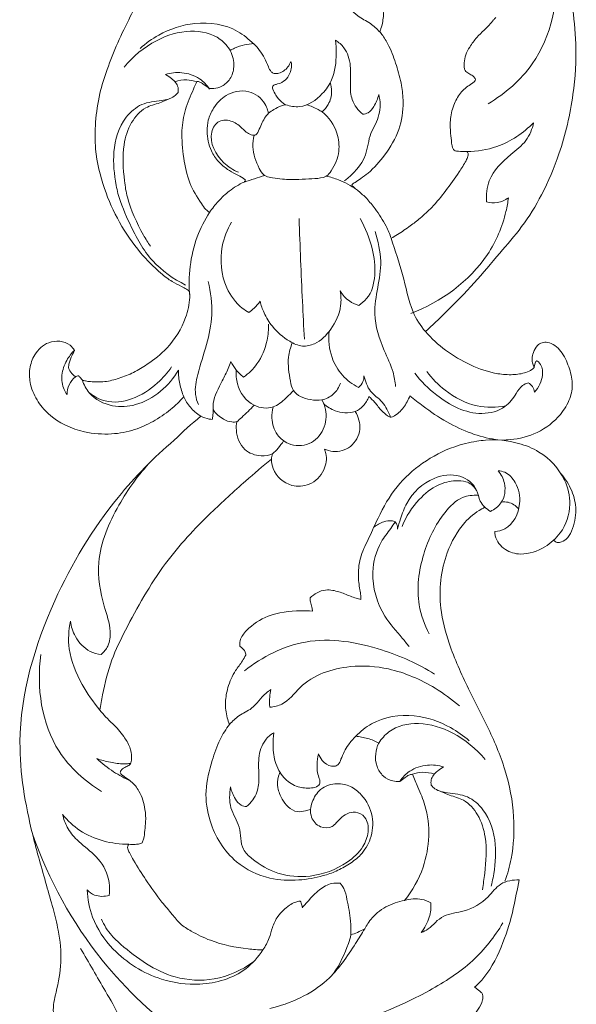
# Model space of a CAD drawing. Units: millimetres. Extents: x 0 to 1177, y -168 to 2207.
# Drawn here: x 451 to 531, y 1371 to 1512 of the extents above; entities that cross this region are included whole.
import ezdxf

# ---------------------------------------------------------------- set-up
doc = ezdxf.new("R2010")
doc.units = ezdxf.units.MM
doc.header["$MEASUREMENT"] = 0
doc.layers.get('0').update_dxf_attribs({"lineweight": 5})

msp = doc.modelspace()

# ---------------------------------------------------------------- linework, layer by layer
for points, knots in [([(459.74, 1460.6), (459.89, 1460.55), (460.27, 1460.45), (461.35, 1460.32), (462.99, 1460.3), (465.08, 1460.84), (467.15, 1461.66), (469.48, 1463.09), (472.41, 1465.4), (474.56, 1468.84), (475.18, 1471.72), (475.22, 1473.05), (475.06, 1473.51), (474.6, 1473.79), (473.82, 1474.19), (472.48, 1474.81), (470.46, 1476.41), (466.51, 1480.4), (463.13, 1486.55), (461.51, 1493.17), (461.57, 1497.8), (462.11, 1501.68), (463.33, 1505.46), (464.79, 1509.17), (466.96, 1513.57), (469.45, 1518.4), (471.46, 1523.49), (472.18, 1527.68), (472.16, 1531.18), (471.59, 1534.5), (470.31, 1537.69), (468.5, 1540.02), (466.99, 1541.36), (466.06, 1541.82), (465.74, 1541.95)], [-245.831417, -245.831417, -245.831417, -245.831417, -245.226331, -244.343733, -241.780206, -239.123385, -236.316903, -233.437282, -228.868446, -222.361744, -218.636238, -217.866835, -217.334389, -216.910239, -215.89375, -213.991536, -211.408991, -206.245985, -192.881009, -185.603753, -180.690616, -175.448795, -170.859073, -165.707597, -160.40086, -152.315751, -145.197743, -139.790532, -136.364684, -131.985338, -127.113815, -123.549483, -120.916361, -119.637736, -119.637736, -119.637736, -119.637736]), ([(519.95, 1539.01), (520.76, 1537.84), (524.29, 1532.34), (528.08, 1524.22), (530.27, 1515.11), (530.95, 1508.47), (530.51, 1501.18), (528.79, 1493.86), (526.12, 1487.51), (523.18, 1482.71), (519.64, 1478.71), (516.13, 1474.46), (512.49, 1470.77), (510.1, 1468.47), (509.14, 1467.58)], [77.436596, 77.436596, 77.436596, 77.436596, 82.801254, 102.098865, 110.878222, 118.138974, 127.291079, 138.357079, 146.436183, 153.242277, 159.474007, 166.520506, 174.029273, 178.990521, 178.990521, 178.990521, 178.990521]), ([(518.16, 1500.36), (520.6, 1501.84), (526.68, 1506.99), (528.32, 1515.28), (528.03, 1520.08)], [0, 0, 0, 0, 5.363508, 14.456734, 14.456734, 14.456734, 14.456734]), ([(502.53, 1510.69), (502.12, 1511.14), (501.19, 1512.08), (498.95, 1512.96), (497.91, 1514.82), (496.82, 1515.53), (496.58, 1515.69)], [0, 0, 0, 0, 1.137768, 2.461899, 4.371385, 4.90308, 4.90308, 4.90308, 4.90308]), ([(502.54, 1510.76), (502.61, 1510.9), (502.81, 1511.37), (502.97, 1512.17), (503.1, 1513.04), (503.11, 1513.57), (503.11, 1513.78)], [96.70997, 96.70997, 96.70997, 96.70997, 97.301114, 98.635517, 99.799023, 100.619853, 100.619853, 100.619853, 100.619853]), ([(484.37, 1508.97), (483.7, 1509.67), (481.3, 1511.63), (476.11, 1512.43), (471.27, 1510.75), (468.86, 1509.06), (468.04, 1508.33)], [0, 0, 0, 0, 1.820516, 5.725719, 9.157218, 11.221602, 11.221602, 11.221602, 11.221602]), ([(519.23, 1512.78), (519.13, 1512.66), (518.82, 1512.28), (518.3, 1511.64), (517.44, 1510.85), (516.44, 1509.86), (515.55, 1508.67), (514.88, 1507.45), (514.7, 1506.41), (514.69, 1505.65), (514.8, 1505.02), (515.37, 1504.7), (515.9, 1504.41), (516.23, 1504.12), (516.35, 1503.8), (516.14, 1503.49), (515.66, 1503.19), (514.99, 1502.74), (514.04, 1501.86), (513.17, 1500.34), (512.62, 1498.28), (512.71, 1496.34), (512.87, 1494.9), (512.97, 1494.06), (513.25, 1493.62), (513.86, 1493.51), (514.47, 1493.47), (514.97, 1493.47), (515.1, 1493.48)], [140.506126, 140.506126, 140.506126, 140.506126, 141.106369, 142.356283, 143.609784, 145.493753, 147.632712, 149.222339, 150.687651, 151.557149, 152.108058, 152.993688, 153.788581, 154.423943, 154.607966, 155.029567, 155.634058, 156.81104, 158.023919, 160.471346, 163.323449, 165.980271, 167.749614, 168.815144, 169.132121, 169.625935, 170.999788, 171.489035, 171.489035, 171.489035, 171.489035]), ([(481.06, 1507.99), (480.67, 1508.61), (479.19, 1510.33), (475.02, 1511.22), (469.97, 1509.6), (467.01, 1507.18), (465.74, 1505.62)], [0, 0, 0, 0, 1.375977, 4.143291, 7.328213, 11.11418, 11.11418, 11.11418, 11.11418]), ([(498.51, 1488.67), (498.57, 1488.74), (498.72, 1488.9), (499.19, 1489.15), (499.9, 1489.65), (501.47, 1490.8), (503.46, 1493.1), (505.53, 1496.5), (506.04, 1500.09), (505.71, 1503.2), (504.97, 1505.87), (504.1, 1508.3), (503.18, 1509.89), (502.69, 1510.57), (502.54, 1510.76)], [205.140479, 205.140479, 205.140479, 205.140479, 205.51291, 205.916465, 207.139302, 208.806672, 213.21401, 218.514368, 223.602612, 226.584018, 230.320075, 234.048424, 236.293817, 237.216095, 237.216095, 237.216095, 237.216095]), ([(484.39, 1509.04), (483.95, 1509), (483.02, 1508.84), (481.88, 1508.5), (481.23, 1508.15), (481.03, 1508.02)], [167.397583, 167.397583, 167.397583, 167.397583, 169.027778, 170.940207, 171.816223, 171.816223, 171.816223, 171.816223]), ([(487.33, 1504.72), (487.19, 1504.78), (486.8, 1505.01), (486.44, 1505.86), (485.83, 1507.32), (485, 1508.41), (484.39, 1509.04)], [160.740773, 160.740773, 160.740773, 160.740773, 161.338684, 162.361963, 164.088153, 167.397583, 167.397583, 167.397583, 167.397583]), ([(496.18, 1509.5), (496.26, 1508.87), (496.34, 1506.97), (496.04, 1504.15), (494.12, 1501.39), (491.64, 1499.65), (489.64, 1500), (489, 1500.22)], [9.900934, 9.900934, 9.900934, 9.900934, 11.087227, 13.523003, 15.041218, 17.392973, 18.659516, 18.659516, 18.659516, 18.659516]), ([(500.1, 1498.85), (499.44, 1499.41), (498.4, 1500.74), (498.25, 1503.29), (498.49, 1505.81), (497.77, 1508.23), (496.63, 1509.21), (496.18, 1509.5)], [2.443393, 2.443393, 2.443393, 2.443393, 4.07125, 5.412056, 7.15613, 8.898494, 9.900934, 9.900934, 9.900934, 9.900934]), ([(481.03, 1508.02), (481.21, 1507.66), (481.48, 1506.89), (481.62, 1505.47), (481.16, 1503.92), (479.96, 1502.86), (478.84, 1502.51), (478.21, 1502.53), (477.99, 1502.56)], [171.816223, 171.816223, 171.816223, 171.816223, 173.33451, 174.866331, 177.176921, 179.123933, 180.646284, 181.473923, 181.473923, 181.473923, 181.473923]), ([(489, 1500.22), (488.8, 1500.33), (488.24, 1500.69), (487.62, 1501.49), (487.23, 1502.24), (487.06, 1502.75), (487.24, 1503.07), (487.78, 1503.18), (488.56, 1503.41), (489.3, 1504.09), (489.73, 1504.96), (489.89, 1505.75), (489.81, 1506.25), (489.75, 1506.44)], [146.317747, 146.317747, 146.317747, 146.317747, 147.14386, 148.805712, 150.038081, 150.409734, 150.747779, 151.28134, 152.370234, 153.799883, 154.893784, 156.00654, 156.777251, 156.777251, 156.777251, 156.777251]), ([(489.75, 1506.44), (489.65, 1506.16), (489.25, 1505.44), (488.34, 1504.74), (487.57, 1504.7), (487.33, 1504.72)], [156.777251, 156.777251, 156.777251, 156.777251, 157.903168, 159.852445, 160.740773, 160.740773, 160.740773, 160.740773]), ([(478.04, 1502.48), (477.66, 1503.05), (476.54, 1504.23), (474.18, 1505), (472.46, 1504.8), (471.71, 1504.57)], [0, 0, 0, 0, 1.284406, 2.97559, 4.445686, 4.445686, 4.445686, 4.445686]), ([(471.71, 1504.57), (472.03, 1504.41), (472.73, 1503.91), (473.58, 1503.01), (473.55, 1502.21), (473.51, 1501.97)], [4.445686, 4.445686, 4.445686, 4.445686, 5.105628, 6.096043, 6.560555, 6.560555, 6.560555, 6.560555]), ([(476.21, 1503.51), (475.75, 1503.67), (474.68, 1503.9), (473.6, 1503.72), (473.05, 1503.53)], [0, 0, 0, 0, 0.921264, 2.005424, 2.005424, 2.005424, 2.005424]), ([(476.23, 1503.58), (476.06, 1503.21), (475.48, 1501.86), (474.45, 1499.6), (473.92, 1496.2), (474.26, 1492.66), (474.97, 1488.99), (476.43, 1486.67), (477.38, 1485.21), (477.86, 1484.86), (478.05, 1484.74)], [79.282606, 79.282606, 79.282606, 79.282606, 80.832534, 84.812598, 88.646189, 93.646951, 98.251702, 102.582595, 103.914588, 104.774253, 104.774253, 104.774253, 104.774253]), ([(477.99, 1502.56), (477.73, 1502.79), (477.28, 1503.1), (476.71, 1503.5), (476.37, 1503.57), (476.23, 1503.58)], [181.473923, 181.473923, 181.473923, 181.473923, 182.788308, 183.519715, 184.056858, 184.056858, 184.056858, 184.056858]), ([(494.24, 1499.18), (494.59, 1499.48), (495.33, 1500.36), (495.72, 1501.93), (495.55, 1503.01), (495.43, 1503.41)], [0, 0, 0, 0, 0.877658, 2.116939, 2.917451, 2.917451, 2.917451, 2.917451]), ([(473.51, 1501.97), (473.35, 1501.77), (472.73, 1501.11), (470.81, 1500.76), (468.21, 1500.54), (465.24, 1497.96), (463.97, 1493.57), (464.36, 1489.79), (464.77, 1487.83), (464.86, 1487.44)], [6.560555, 6.560555, 6.560555, 6.560555, 7.041228, 8.219994, 10.051044, 11.86784, 15.199277, 18.242904, 19.001521, 19.001521, 19.001521, 19.001521]), ([(483.21, 1489.4), (483.11, 1489.49), (482.69, 1489.81), (481.78, 1490.24), (480.53, 1490.94), (479.26, 1492.01), (478.02, 1493.82), (477.6, 1495.98), (477.79, 1498.11), (478.67, 1499.95), (480.05, 1501.52), (481.95, 1502.24), (483.63, 1502.24), (485.09, 1501.52), (485.99, 1500.51), (486.35, 1499.6), (486.49, 1499.15), (486.53, 1499)], [113.622228, 113.622228, 113.622228, 113.622228, 114.09779, 115.630653, 117.367967, 119.460116, 121.845534, 125.493061, 127.515115, 129.872585, 133.096923, 135.110854, 137.310494, 139.201558, 141.054577, 142.27722, 142.847233, 142.847233, 142.847233, 142.847233]), ([(497.45, 1489.27), (498.73, 1490.25), (500.79, 1492.33), (500.9, 1495.63), (502.21, 1497.81), (502.75, 1499.76), (502.52, 1501.23), (502.39, 1501.71)], [-8.725617, -8.725617, -8.725617, -8.725617, -5.709131, -3.687458, -2.762615, -0.942526, 0, 0, 0, 0]), ([(502.39, 1501.71), (502.28, 1501.09), (501.86, 1500.14), (501.05, 1499.04), (500.37, 1498.88), (500.1, 1498.85)], [0, 0, 0, 0, 1.194773, 1.948509, 2.443393, 2.443393, 2.443393, 2.443393]), ([(472.68, 1501.25), (472.09, 1500.99), (470.85, 1500.42), (468.51, 1499.88), (466.55, 1497.6), (465.39, 1493.9), (465.67, 1490.19), (466.01, 1487.68), (466.75, 1485.02), (467.81, 1482.6), (469.19, 1480.38), (469.54, 1479.86)], [0, 0, 0, 0, 1.216368, 2.566503, 4.403477, 6.523904, 9.807244, 11.314696, 11.314696, 15.047505, 16.243962, 16.243962, 16.243962, 16.243962]), ([(492.05, 1500.22), (492.61, 1500.05), (493.36, 1499.73), (495.12, 1498.66), (496.51, 1496.54), (496.86, 1493.36), (496, 1491.24), (495.04, 1489.99), (494.05, 1489.62), (492.7, 1489.6), (490.75, 1489.42), (488.84, 1489.45), (487.27, 1489.69), (486.34, 1489.83), (485.62, 1490.26), (484.84, 1491.7), (484.16, 1493.63), (484.33, 1495.29), (484.45, 1495.83)], [0, 0, 0, 0, 1.090426, 1.517958, 3.862496, 5.504863, 7.412798, 8.064901, 8.354801, 9.382335, 10.550118, 12.046412, 12.935441, 13.540842, 13.787939, 14.480358, 16.533803, 17.576138, 17.576138, 17.576138, 17.576138]), ([(486.53, 1499), (486.77, 1499.2), (487.37, 1499.61), (488.21, 1500.01), (488.8, 1500.18), (489, 1500.22)], [142.847233, 142.847233, 142.847233, 142.847233, 144.003391, 145.57687, 146.317747, 146.317747, 146.317747, 146.317747]), ([(482.23, 1490.5), (481.45, 1490.82), (479.42, 1492.13), (477.6, 1495.34), (479.27, 1498.16), (481.39, 1497.98), (482.58, 1497.04), (483.41, 1496.13), (484.75, 1495.5), (485.35, 1497.12), (485.82, 1498.13), (486.38, 1498.83), (486.53, 1499)], [0, 0, 0, 0, 1.586868, 4.568097, 5.740366, 6.930025, 8.004842, 8.501796, 9.387317, 9.997433, 11.243892, 11.665912, 11.665912, 11.665912, 11.665912]), ([(515.1, 1493.48), (516.56, 1493.5), (520.15, 1494.06), (523.23, 1496.15), (524.69, 1497.64)], [0, 0, 0, 0, 2.737105, 6.67884, 6.67884, 6.67884, 6.67884]), ([(524.69, 1497.64), (524.49, 1496.74), (523.75, 1494.86), (520.88, 1492.71), (518.1, 1490.04), (517.86, 1487.27), (517.92, 1486.25)], [6.67884, 6.67884, 6.67884, 6.67884, 8.427012, 10.308042, 13.363708, 15.295648, 15.295648, 15.295648, 15.295648]), ([(515.1, 1493.48), (515.14, 1493.43), (515.21, 1493.3), (515.3, 1493.08), (515.21, 1492.67), (514.79, 1491.81), (513.72, 1490.15), (512.1, 1487.89), (510.28, 1485.61), (508.5, 1483.99), (506.84, 1482.69), (505.43, 1481.74), (504.49, 1481.17), (504.19, 1481)], [171.489035, 171.489035, 171.489035, 171.489035, 171.721181, 172.02889, 172.368174, 173.25682, 175.653295, 179.790833, 183.752885, 186.605433, 188.862007, 191.670592, 192.989231, 192.989231, 192.989231, 192.989231]), ([(478.05, 1484.74), (478.44, 1485.3), (479.31, 1486.4), (480.93, 1487.95), (482.28, 1488.75), (483.04, 1489.1)], [104.774253, 104.774253, 104.774253, 104.774253, 107.360464, 110.032037, 113.185042, 113.185042, 113.185042, 113.185042]), ([(483.04, 1489.1), (483.08, 1489.16), (483.15, 1489.25), (483.19, 1489.36), (483.21, 1489.4)], [113.1850421, 113.1850421, 113.1850421, 113.1850421, 113.4424229, 113.6222282, 113.6222282, 113.6222282, 113.6222282]), ([(494.87, 1489.96), (495.45, 1489.82), (496.98, 1489.35), (498.39, 1488.58), (499.2, 1488.02)], [0, 0, 0, 0, 2.952203, 7.757831, 7.757831, 7.757831, 7.757831]), ([(464.86, 1487.44), (465.32, 1485.93), (466.71, 1482.56), (469.43, 1477.55), (472.84, 1475.16), (474.59, 1474.28)], [19.001521, 19.001521, 19.001521, 19.001521, 21.987886, 25.885679, 29.56432, 29.56432, 29.56432, 29.56432]), ([(504.19, 1481), (503.98, 1481.6), (503.37, 1483.11), (502.1, 1484.98), (500.76, 1486.68), (499.72, 1487.62), (499, 1488.17), (498.69, 1488.46), (498.55, 1488.61), (498.51, 1488.67)], [192.989231, 192.989231, 192.989231, 192.989231, 195.394731, 199.106308, 201.47883, 203.535205, 204.370022, 204.880957, 205.140479, 205.140479, 205.140479, 205.140479]), ([(521.07, 1486.85), (520.99, 1486.19), (520.46, 1483.31), (517.47, 1476.22), (511.35, 1471.85), (507.01, 1470.19)], [17.362698, 17.362698, 17.362698, 17.362698, 18.626102, 22.881779, 31.609042, 31.609042, 31.609042, 31.609042]), ([(517.92, 1486.25), (518.42, 1486.11), (519.56, 1486), (520.61, 1486.5), (521.07, 1486.85)], [15.295648, 15.295648, 15.295648, 15.295648, 16.265123, 17.362698, 17.362698, 17.362698, 17.362698]), ([(478.05, 1484.74), (477.34, 1483.63), (475.41, 1479.85), (474.93, 1475.48), (475.2, 1472.6)], [0, 0, 0, 0, 2.486383, 7.956274, 7.956274, 7.956274, 7.956274]), ([(481.21, 1483.32), (480.58, 1482.25), (479.38, 1479.18), (479.82, 1474.44), (482.02, 1471.41), (483.37, 1470.52), (483.7, 1470.34)], [0, 0, 0, 0, 2.34795, 6.121823, 8.431438, 9.141596, 9.141596, 9.141596, 9.141596]), ([(490.94, 1483.85), (491.07, 1479.87), (491.3, 1474.08), (491.6, 1468.29), (491.7, 1466.47)], [0, 0, 0, 0, 7.533558, 10.970912, 10.970912, 10.970912, 10.970912]), ([(499.53, 1471.36), (499.95, 1471.63), (501.29, 1472.72), (502.06, 1475.82), (501.56, 1479.81), (500.5, 1482.5), (499.71, 1483.84)], [25.301025, 25.301025, 25.301025, 25.301025, 26.223433, 28.470447, 30.892971, 33.830217, 33.830217, 33.830217, 33.830217]), ([(501.86, 1481.96), (502.28, 1480.57), (503.29, 1476.61), (501.06, 1470.83), (502.82, 1465.44), (504.46, 1462.19), (504.76, 1460.37), (504.83, 1459.68)], [0, 0, 0, 0, 2.734437, 7.53945, 10.972737, 13.08672, 14.408129, 14.408129, 14.408129, 14.408129]), ([(504.19, 1481), (504.74, 1479.26), (506.02, 1475.77), (506.8, 1471.05), (508.35, 1468.44), (509.14, 1467.58)], [0, 0, 0, 0, 8.960774, 18.307959, 23.816345, 23.816345, 23.816345, 23.816345]), ([(477.86, 1474.8), (478.21, 1473.24), (478.88, 1468.61), (476.71, 1463.41), (475.81, 1458.97), (476.25, 1457.54), (476.45, 1457.08)], [0, 0, 0, 0, 3.039259, 8.611578, 10.441595, 11.387802, 11.387802, 11.387802, 11.387802]), ([(485.31, 1471.95), (485.45, 1471.39), (485.9, 1470.11), (487.18, 1467.99), (489.12, 1466.35), (491.32, 1465.3), (493.69, 1465.84), (495.75, 1467.97), (497.07, 1470.76), (496.97, 1472.73), (496.85, 1473.43)], [10.580657, 10.580657, 10.580657, 10.580657, 11.68423, 13.127895, 15.200613, 16.417555, 17.520814, 19.483267, 21.804935, 23.134375, 23.134375, 23.134375, 23.134375]), ([(496.85, 1473.43), (497.18, 1472.87), (497.97, 1471.97), (499.05, 1471.49), (499.53, 1471.36)], [23.134375, 23.134375, 23.134375, 23.134375, 24.362219, 25.301025, 25.301025, 25.301025, 25.301025]), ([(483.7, 1470.34), (483.96, 1470.53), (484.56, 1471.02), (485.06, 1471.6), (485.31, 1471.95)], [9.141596, 9.141596, 9.141596, 9.141596, 9.761003, 10.580657, 10.580657, 10.580657, 10.580657]), ([(482.95, 1461.04), (483.68, 1461.56), (485.26, 1463.07), (486.36, 1465.86), (486.55, 1467.88), (486.53, 1468.65)], [8.494427, 8.494427, 8.494427, 8.494427, 10.184813, 12.520465, 13.988318, 13.988318, 13.988318, 13.988318]), ([(495.26, 1467.63), (495.13, 1466.38), (495.36, 1464.05), (497.01, 1461.2), (498.62, 1459.99), (499.47, 1459.55)], [0, 0, 0, 0, 2.380522, 4.258657, 6.065449, 6.065449, 6.065449, 6.065449]), ([(509.14, 1467.58), (510, 1466.6), (512, 1464.75), (515.53, 1462.68), (518.87, 1461.5), (521.63, 1461.32), (523.3, 1461.55), (524.33, 1462), (524.69, 1462.32), (524.79, 1462.44)], [178.990521, 178.990521, 178.990521, 178.990521, 183.917714, 189.12942, 194.317287, 197.025532, 199.412401, 200.583061, 201.193769, 201.193769, 201.193769, 201.193769]), ([(474.34, 1458.19), (473.75, 1457.54), (472.37, 1456.23), (470, 1454.62), (467.16, 1453.3), (463.78, 1452.71), (459.4, 1453.01), (455.48, 1454.84), (453.08, 1457.71), (452.14, 1460.01), (452.06, 1462.3), (452.81, 1464.47), (454.48, 1466.07), (456.49, 1466.3), (457.89, 1465.85), (458.44, 1465.15), (458.59, 1464.88)], [-300.383302, -300.383302, -300.383302, -300.383302, -297.074907, -293.254524, -289.627902, -285.420462, -280.535559, -273.289445, -270.009783, -266.589828, -264.118858, -261.466325, -258.106567, -256.122188, -254.090109, -252.908274, -252.908274, -252.908274, -252.908274]), ([(458.59, 1464.88), (458.17, 1464.46), (457.35, 1463.36), (456.62, 1461.4), (456.85, 1459.59), (457.38, 1458.75), (457.55, 1458.52)], [0, 0, 0, 0, 1.130075, 2.545472, 3.860932, 4.400661, 4.400661, 4.400661, 4.400661]), ([(458.59, 1464.88), (458.57, 1464.81), (458.51, 1464.56), (458.12, 1464), (457.88, 1463.28), (457.76, 1462.65), (457.74, 1462.35), (457.94, 1461.93), (458.27, 1461.49), (458.62, 1461.17), (458.76, 1461.07)], [-252.908274, -252.908274, -252.908274, -252.908274, -252.618216, -251.964358, -250.369919, -249.769599, -249.543882, -249.232733, -248.086938, -247.453179, -247.453179, -247.453179, -247.453179]), ([(489.96, 1465.98), (489.7, 1465.32), (489.18, 1463.46), (489.53, 1461.15), (490.08, 1458.55), (492.21, 1457.75), (494.29, 1457.62), (496, 1458.48), (496.69, 1459.58), (496.91, 1460.18)], [0, 0, 0, 0, 1.354799, 3.554631, 4.425216, 6.164587, 7.192903, 8.344775, 9.542138, 9.542138, 9.542138, 9.542138]), ([(524.79, 1462.44), (524.76, 1462.51), (524.69, 1462.67), (524.5, 1463.05), (524.43, 1463.73), (524.65, 1464.65), (525.08, 1465.55), (525.89, 1466.05), (526.82, 1466.08), (527.79, 1465.6), (528.96, 1464.46), (529.8, 1462.55), (530.42, 1460.23), (529.99, 1457.77), (528.36, 1455.15), (525.4, 1452.84), (522.26, 1452.07), (520.52, 1451.97), (520.11, 1451.97)], [201.193769, 201.193769, 201.193769, 201.193769, 201.486145, 201.859069, 202.788981, 203.981712, 205.427532, 206.402258, 207.374514, 208.805334, 210.3252, 213.460801, 216.531344, 219.285546, 222.647352, 227.969733, 232.95594, 234.496202, 234.496202, 234.496202, 234.496202]), ([(524.79, 1462.44), (524.82, 1462.78), (525.02, 1463.79), (525.95, 1462.51), (526.12, 1461), (525.44, 1459.53), (524.81, 1458.88)], [0, 0, 0, 0, 0.630819, 1.095773, 2.08055, 3.782387, 3.782387, 3.782387, 3.782387]), ([(459.74, 1460.6), (459.96, 1459.94), (460.9, 1458.15), (463.88, 1456.61), (467.73, 1456.88), (471.15, 1458.79), (472.9, 1460.89), (473.56, 1462.03)], [0, 0, 0, 0, 1.307594, 3.712054, 5.776556, 8.336387, 10.829975, 10.829975, 10.829975, 10.829975]), ([(460.75, 1458.77), (461.42, 1458.24), (463.36, 1457.17), (467.15, 1457.7), (470.34, 1459.79), (472.01, 1461.66), (472.59, 1462.5)], [0, 0, 0, 0, 1.605051, 3.980535, 6.725197, 8.658105, 8.658105, 8.658105, 8.658105]), ([(473.56, 1462.03), (473.57, 1461.37), (473.7, 1460.06), (474.09, 1458.8), (474.34, 1458.19)], [10.829975, 10.829975, 10.829975, 10.829975, 12.07881, 13.309543, 13.309543, 13.309543, 13.309543]), ([(478.44, 1454.93), (478.48, 1455.12), (478.61, 1455.88), (478.4, 1457.86), (479.68, 1460.04), (480.62, 1461.98), (480.97, 1462.93), (481.09, 1463.27)], [1.085743, 1.085743, 1.085743, 1.085743, 1.447855, 2.549702, 4.75828, 5.973525, 6.658792, 6.658792, 6.658792, 6.658792]), ([(481.09, 1463.27), (481.3, 1462.87), (481.83, 1462.05), (482.53, 1461.36), (482.95, 1461.04)], [6.658792, 6.658792, 6.658792, 6.658792, 7.501036, 8.494427, 8.494427, 8.494427, 8.494427]), ([(481.9, 1462.06), (481.84, 1461.39), (482, 1459.41), (483.84, 1456.74), (487.19, 1456.34), (488.88, 1457.86), (489.79, 1458.72), (490.12, 1459.11)], [0, 0, 0, 0, 1.26066, 3.717659, 5.428108, 6.829227, 7.798617, 7.798617, 7.798617, 7.798617]), ([(457.55, 1458.52), (457.55, 1459), (457.73, 1459.98), (458.38, 1460.76), (458.76, 1461.07)], [4.400661, 4.400661, 4.400661, 4.400661, 5.300415, 6.226132, 6.226132, 6.226132, 6.226132]), ([(458.76, 1461.07), (458.79, 1461.09), (458.9, 1461.15), (459.02, 1461.19), (459.16, 1461.25), (459.32, 1461.11), (459.5, 1460.9), (459.66, 1460.7), (459.74, 1460.6)], [-247.453179, -247.453179, -247.453179, -247.453179, -247.305958, -247.027479, -246.930905, -246.797818, -246.294658, -245.831417, -245.831417, -245.831417, -245.831417]), ([(499.47, 1459.55), (499.75, 1459.77), (500.18, 1460.29), (500.27, 1460.93), (500.26, 1461.21)], [6.065449, 6.065449, 6.065449, 6.065449, 6.735091, 7.260279, 7.260279, 7.260279, 7.260279]), ([(500.26, 1461.21), (500.45, 1460.43), (501.01, 1458.88), (503.1, 1457.54), (503.8, 1456.05), (504.08, 1455.28)], [7.260279, 7.260279, 7.260279, 7.260279, 8.768147, 10.209177, 11.756687, 11.756687, 11.756687, 11.756687]), ([(523.91, 1460.21), (523.63, 1460.12), (522.88, 1459.78), (522.02, 1458.37), (520.53, 1456.35), (515.95, 1455.19), (511.2, 1457.75), (508.47, 1460.42), (507.58, 1461.62)], [4.823031, 4.823031, 4.823031, 4.823031, 5.386002, 6.301278, 7.86046, 10.024129, 14.421563, 17.230504, 17.230504, 17.230504, 17.230504]), ([(509.31, 1461.85), (510.06, 1460.83), (512.16, 1458.7), (516.15, 1456.6), (519.32, 1456.65), (520.67, 1456.89)], [0, 0, 0, 0, 2.381965, 5.585505, 8.143837, 8.143837, 8.143837, 8.143837]), ([(524.81, 1458.88), (524.77, 1459.16), (524.59, 1459.71), (524.15, 1460.08), (523.91, 1460.21)], [3.782387, 3.782387, 3.782387, 3.782387, 4.317749, 4.823031, 4.823031, 4.823031, 4.823031]), ([(476.78, 1455.41), (476.49, 1455.59), (475.7, 1456.17), (474.88, 1457.14), (474.45, 1457.94), (474.34, 1458.19)], [-305.095663, -305.095663, -305.095663, -305.095663, -303.793483, -301.441494, -300.383302, -300.383302, -300.383302, -300.383302]), ([(487.2, 1456.74), (487.06, 1456.22), (486.89, 1454.83), (487.54, 1452.75), (489.57, 1451.09), (492.55, 1451.07), (494.72, 1453.42), (494.97, 1455.97), (494.45, 1457.34), (494.21, 1457.76)], [0, 0, 0, 0, 1.013271, 2.605593, 3.880995, 5.724462, 7.564238, 9.364671, 10.285161, 10.285161, 10.285161, 10.285161]), ([(499.01, 1456.08), (499.43, 1456.28), (500.27, 1456.87), (500.81, 1457.75), (500.99, 1458.24)], [730.472691, 730.472691, 730.472691, 730.472691, 732.231409, 734.229315, 734.229315, 734.229315, 734.229315]), ([(500.99, 1458.24), (501.28, 1457.96), (501.93, 1457.32), (502.69, 1456.26), (503.46, 1455.62), (504, 1455.24), (504.65, 1455.38), (505.56, 1456.09), (506.36, 1457.18), (506.78, 1458.05), (506.89, 1458.35)], [734.229315, 734.229315, 734.229315, 734.229315, 735.745723, 737.673286, 739.061032, 739.587452, 740.034055, 741.404325, 743.858312, 745.057138, 745.057138, 745.057138, 745.057138]), ([(506.89, 1458.35), (507.5, 1457.83), (509.2, 1456.49), (512.09, 1454.55), (515.58, 1452.87), (518.01, 1452.25), (519.19, 1452.06)], [745.057138, 745.057138, 745.057138, 745.057138, 748.062852, 753.19776, 758.094949, 762.550869, 762.550869, 762.550869, 762.550869]), ([(481.98, 1454.61), (481.75, 1454.57), (481.08, 1454.53), (479.78, 1455.01), (478.94, 1455.79), (478.56, 1456.36)], [0, 0, 0, 0, 0.44616, 1.238413, 2.519958, 2.519958, 2.519958, 2.519958]), ([(484.47, 1456.98), (483.89, 1456.38), (483.07, 1455.58), (482.21, 1454.82), (481.98, 1454.61)], [-2.1594, -2.1594, -2.1594, -2.1594, -0.584037, 0, 0, 0, 0]), ([(494.47, 1457.23), (494.95, 1456.79), (495.93, 1456.17), (497.54, 1455.82), (498.53, 1455.94), (499.01, 1456.08)], [0, 0, 0, 0, 1.233708, 2.106084, 3.05493, 3.05493, 3.05493, 3.05493]), ([(476.78, 1455.41), (477.17, 1455.23), (477.73, 1455.04), (478.3, 1454.95), (478.44, 1454.93)], [0, 0, 0, 0, 0.806637, 1.085743, 1.085743, 1.085743, 1.085743]), ([(494.58, 1450.67), (494.96, 1450.5), (496.23, 1450.14), (498.61, 1450.79), (500.07, 1453.45), (499.47, 1455.32), (499.01, 1456.08)], [718.739338, 718.739338, 718.739338, 718.739338, 720.329677, 723.591395, 727.143648, 730.472691, 730.472691, 730.472691, 730.472691]), ([(488.71, 1451.86), (488.47, 1451.49), (487.96, 1450.86), (487.05, 1449.76), (485.15, 1449.58), (482.72, 1450.41), (481.81, 1452.8), (481.9, 1454.21), (481.98, 1454.61)], [0, 0, 0, 0, 0.829321, 1.551692, 2.580561, 4.1515, 6.071132, 6.837314, 6.837314, 6.837314, 6.837314]), ([(455.52, 1384.58), (455.21, 1385.7), (454.22, 1389.24), (451.94, 1397.07), (449.51, 1411.04), (454.57, 1428.19), (463.2, 1442.52), (470.03, 1449.47), (472.95, 1451.97)], [0, 0, 0, 0, 4.401383, 13.873413, 30.891987, 57.219436, 79.195933, 93.659676, 93.659676, 93.659676, 93.659676]), ([(517.75, 1451.97), (517.34, 1451.93), (515.84, 1451.74), (512.67, 1450.97), (508.65, 1448.85), (504.77, 1445.34), (502.55, 1441.45), (501.09, 1438.02), (499.72, 1435.43), (499.35, 1432.77), (499.6, 1430.86), (499.82, 1429.7), (499.83, 1429.23), (499.82, 1429.04)], [764.344155, 764.344155, 764.344155, 764.344155, 765.906529, 769.98965, 776.51931, 782.782668, 789.425809, 793.205098, 796.902516, 800.418799, 803.126526, 804.174584, 804.897119, 804.897119, 804.897119, 804.897119]), ([(517.75, 1451.97), (519.35, 1452.09), (522.06, 1451.82), (526.26, 1450.13), (529.2, 1446.94), (530.27, 1442.49), (529.05, 1438.78), (526.24, 1436.35), (523.27, 1435.28), (520.44, 1436.02), (519.22, 1437.59), (519.1, 1438.6), (519.1, 1438.8)], [0, 0, 0, 0, 2.996089, 4.991027, 8.416776, 10.668057, 13.401679, 15.278768, 17.551131, 18.981397, 20.522386, 20.898998, 20.898998, 20.898998, 20.898998]), ([(486.95, 1449.23), (486.96, 1448.78), (487.25, 1447.12), (489.42, 1445.13), (492.66, 1445.39), (494.68, 1447.39), (495, 1449.51), (494.66, 1450.47), (494.58, 1450.67)], [701.829501, 701.829501, 701.829501, 701.829501, 703.549525, 708.112834, 711.212139, 714.902195, 717.907312, 718.739338, 718.739338, 718.739338, 718.739338]), ([(462.27, 1413.12), (462.38, 1413.85), (462.81, 1416.29), (463.78, 1420.25), (466.04, 1424.9), (468.57, 1429.55), (472.35, 1435.45), (477.46, 1440.88), (482.74, 1445.69), (485.69, 1448.2), (486.95, 1449.23)], [1107.468077, 1107.468077, 1107.468077, 1107.468077, 1110.279813, 1116.840747, 1122.778881, 1129.732628, 1136.870476, 1149.160653, 1157.660219, 1163.755516, 1163.755516, 1163.755516, 1163.755516]), ([(462.45, 1421.13), (462.84, 1421.47), (463.66, 1422.45), (463.92, 1425.02), (462.51, 1428.86), (461.46, 1435.23), (464.63, 1442.55), (467.84, 1447.06), (469.65, 1448.95)], [13.167397, 13.167397, 13.167397, 13.167397, 14.139674, 15.478509, 17.821033, 21.837651, 27.34598, 32.275342, 32.275342, 32.275342, 32.275342]), ([(518.47, 1441.72), (517.88, 1442.09), (516.85, 1442.98), (516.57, 1445.33), (513.96, 1447.3), (509.65, 1446.68), (506.67, 1443.83), (505.61, 1440.93), (505.23, 1439.68), (505.11, 1439.18)], [32.642689, 32.642689, 32.642689, 32.642689, 33.949255, 34.986777, 36.947899, 39.269603, 42.605736, 44.116074, 45.083106, 45.083106, 45.083106, 45.083106]), ([(519.6, 1447.56), (520.02, 1447.04), (520.8, 1445.56), (520.45, 1443), (519.05, 1442), (518.47, 1441.72)], [28.352776, 28.352776, 28.352776, 28.352776, 29.603847, 31.426425, 32.642689, 32.642689, 32.642689, 32.642689]), ([(519.1, 1438.8), (519.59, 1438.85), (521.52, 1439.32), (523.07, 1442.49), (522.41, 1445.63), (520.95, 1447.32), (519.92, 1447.53), (519.6, 1447.56)], [20.898998, 20.898998, 20.898998, 20.898998, 21.834589, 24.47344, 26.43091, 27.749629, 28.352776, 28.352776, 28.352776, 28.352776]), ([(528.64, 1447.11), (529.27, 1446.4), (530.31, 1444.77), (530.99, 1441.83), (530.45, 1439.41), (529.56, 1437.7), (528.66, 1437.28), (528.18, 1437.22), (528.06, 1437.22)], [0, 0, 0, 0, 1.807406, 3.571597, 5.548632, 6.411559, 7.076429, 7.307499, 7.307499, 7.307499, 7.307499]), ([(505.75, 1439.56), (506.32, 1440.98), (507.81, 1443.26), (510.61, 1445.6), (513.1, 1446.19), (514.79, 1446.12), (515.83, 1445.56), (516.29, 1445.05), (516.49, 1444.74)], [0, 0, 0, 0, 2.886809, 5.041008, 6.669353, 7.585446, 8.136091, 8.844814, 8.844814, 8.844814, 8.844814]), ([(516.72, 1444.03), (515.96, 1444.08), (514.01, 1443.87), (510.99, 1440.75), (508.47, 1435.53), (507.62, 1429.16), (508.98, 1425.4), (509.65, 1424.1)], [0, 0, 0, 0, 1.419145, 3.491001, 7.743192, 12.365788, 15.135842, 15.135842, 15.135842, 15.135842]), ([(517.68, 1442.32), (517.53, 1442.24), (516.37, 1441.62), (514.22, 1439.83), (511.51, 1434.93), (510.84, 1428.68), (512.58, 1422.08), (515.11, 1416.5), (518.18, 1410.63), (520.81, 1404.58), (522.05, 1398.08), (521.78, 1392.6), (520.94, 1389.57), (520.57, 1388.52)], [3.198805, 3.198805, 3.198805, 3.198805, 3.491145, 5.456612, 8.618597, 13.677785, 16.945495, 21.425949, 25.228235, 29.47379, 33.828795, 37.634395, 39.741779, 39.741779, 39.741779, 39.741779]), ([(522.54, 1442.06), (522.34, 1442.29), (521.64, 1442.97), (520.73, 1443.12), (520.08, 1443.06)], [0, 0, 0, 0, 0.574833, 1.754854, 1.754854, 1.754854, 1.754854]), ([(506.78, 1422.26), (506.45, 1422.67), (505.29, 1424.13), (502.51, 1427.12), (501.04, 1432.28), (502.2, 1436.81), (503.91, 1438.91), (504.55, 1439.9), (504.76, 1440.22)], [-12.713588, -12.713588, -12.713588, -12.713588, -11.718462, -9.196793, -5.062184, -2.220599, -0.729831, 0, 0, 0, 0]), ([(504.76, 1440.22), (504.59, 1440.29), (504.06, 1440.45), (502.94, 1440.22), (502.12, 1439.79), (501.7, 1439.44)], [0, 0, 0, 0, 0.338219, 1.024009, 2.056327, 2.056327, 2.056327, 2.056327]), ([(505.11, 1439.18), (505.12, 1439.43), (505.06, 1439.82), (504.84, 1440.13), (504.76, 1440.22)], [45.0831059, 45.0831059, 45.0831059, 45.0831059, 45.5515261, 45.7865888, 45.7865888, 45.7865888, 45.7865888]), ([(499.82, 1429.04), (499.6, 1429.09), (498.8, 1429.3), (497.5, 1429.88), (496.04, 1430.36), (494.24, 1430.51), (493.1, 1429.85), (492.51, 1429.26)], [804.897119, 804.897119, 804.897119, 804.897119, 805.765394, 807.991423, 810.222823, 811.508648, 814.657791, 814.657791, 814.657791, 814.657791]), ([(492.51, 1429.26), (492.52, 1429.07), (492.55, 1428.61), (492.79, 1428.01), (492.84, 1427.55), (492.86, 1427.36)], [814.657791, 814.657791, 814.657791, 814.657791, 815.369858, 816.371915, 817.090911, 817.090911, 817.090911, 817.090911]), ([(492.86, 1427.36), (492.28, 1427.42), (490.14, 1427.49), (486.68, 1427.04), (483.76, 1425.18), (482.43, 1423.45), (482.39, 1422.59), (482.41, 1422.33)], [817.090911, 817.090911, 817.090911, 817.090911, 819.249162, 825.14639, 829.810614, 831.98101, 832.973918, 832.973918, 832.973918, 832.973918]), ([(462.27, 1413.12), (461.29, 1414.26), (459.45, 1417.02), (457.55, 1421.4), (457.76, 1424.62), (458.02, 1425.93)], [0, 0, 0, 0, 2.833727, 6.259725, 8.777576, 8.777576, 8.777576, 8.777576]), ([(458.02, 1425.93), (458.12, 1425.17), (458.67, 1423.44), (460.36, 1421.59), (461.91, 1421.19), (462.45, 1421.13)], [8.777576, 8.777576, 8.777576, 8.777576, 10.233809, 12.148333, 13.167397, 13.167397, 13.167397, 13.167397]), ([(482.41, 1422.33), (482.53, 1422.22), (482.77, 1421.98), (483.21, 1421.63), (483.26, 1421.22), (483.25, 1421.03)], [832.973918, 832.973918, 832.973918, 832.973918, 833.582521, 834.25845, 835.005165, 835.005165, 835.005165, 835.005165]), ([(483.07, 1418.79), (485.62, 1420.78), (492.12, 1424.13), (502.17, 1422.43), (508.08, 1419.79), (510.44, 1418.29)], [0, 0, 0, 0, 6.086636, 12.966439, 18.218234, 18.218234, 18.218234, 18.218234]), ([(462.49, 1401.42), (460.12, 1402.91), (454.22, 1408.11), (453.14, 1416.43), (453.76, 1421.11)], [0, 0, 0, 0, 5.262747, 14.190965, 14.190965, 14.190965, 14.190965]), ([(483.25, 1421.03), (483.1, 1420.75), (482.66, 1419.98), (481.55, 1418.58), (480.65, 1416.57), (480.25, 1414.23), (480.43, 1412.42), (480.8, 1411.39), (480.93, 1411.08)], [835.005165, 835.005165, 835.005165, 835.005165, 836.196165, 838.338835, 841.725176, 844.387534, 847.237539, 848.50232, 848.50232, 848.50232, 848.50232]), ([(486.72, 1413.54), (487.32, 1413.6), (489.15, 1413.97), (491.77, 1417.82), (497.53, 1419.74), (504.45, 1419.27), (509.79, 1416.95), (512.91, 1414.68), (514, 1413.74)], [6.504864, 6.504864, 6.504864, 6.504864, 7.631153, 9.838507, 14.753385, 18.186648, 22.734417, 25.433472, 25.433472, 25.433472, 25.433472]), ([(480.93, 1411.08), (481.34, 1411.53), (482.27, 1412.47), (484.51, 1413.35), (485.55, 1415.2), (486.64, 1415.92), (486.88, 1416.07)], [0, 0, 0, 0, 1.137768, 2.461899, 4.371385, 4.90308, 4.90308, 4.90308, 4.90308]), ([(486.88, 1416.07), (486.8, 1415.73), (486.68, 1414.89), (486.68, 1414.04), (486.72, 1413.54)], [4.90308, 4.90308, 4.90308, 4.90308, 5.567726, 6.504864, 6.504864, 6.504864, 6.504864]), ([(468.36, 1394.04), (468.43, 1394.21), (468.65, 1394.8), (468.71, 1395.83), (468.9, 1397.25), (468.79, 1399.17), (468.17, 1401.25), (466.98, 1402.76), (466, 1403.41), (465.46, 1403.76), (465.1, 1404.14), (465.44, 1404.67), (465.96, 1404.93), (466.51, 1405.18), (466.82, 1405.67), (466.87, 1406.56), (466.64, 1407.91), (465.6, 1409.54), (464.39, 1410.96), (463.1, 1412.09), (462.53, 1412.78), (462.27, 1413.12)], [1078.863352, 1078.863352, 1078.863352, 1078.863352, 1079.563973, 1081.205751, 1082.737388, 1084.970112, 1088.45025, 1090.741842, 1092.091401, 1092.782058, 1093.263784, 1093.812914, 1094.765766, 1095.554136, 1095.957342, 1096.911736, 1098.829741, 1101.04788, 1104.083786, 1105.86722, 1107.468077, 1107.468077, 1107.468077, 1107.468077]), ([(499.09, 1409.36), (499.76, 1410.06), (502.16, 1412.01), (507.35, 1412.82), (512.19, 1411.13), (514.6, 1409.44), (515.42, 1408.72)], [0, 0, 0, 0, 1.820516, 5.725719, 9.157218, 11.221602, 11.221602, 11.221602, 11.221602]), ([(480.93, 1411.08), (480.41, 1410.39), (479.37, 1408.74), (478.26, 1405.5), (477.26, 1401.56), (478.02, 1396.24), (481.12, 1391.23), (486.28, 1388.72), (490.71, 1388.53), (493.91, 1389.11), (496.37, 1389.93), (498.17, 1390.97), (500.06, 1392.35), (501.42, 1394.72), (501.77, 1397.97), (500.36, 1400.68), (498.4, 1402.27), (496.23, 1402.72), (493.92, 1402), (492.88, 1400.24), (492.61, 1399.19), (492.56, 1398.84)], [848.50232, 848.50232, 848.50232, 848.50232, 851.744363, 855.80187, 861.418134, 866.929927, 875.718087, 882.430929, 887.61368, 892.081108, 894.562753, 897.317363, 899.883212, 903.25722, 907.322122, 911.711916, 914.168008, 916.58927, 919.759345, 922.513272, 923.85203, 923.85203, 923.85203, 923.85203]), ([(502.4, 1408.38), (502.79, 1408.99), (504.27, 1410.72), (508.43, 1411.61), (513.49, 1409.98), (516.45, 1407.57), (517.72, 1406.01)], [0, 0, 0, 0, 1.375977, 4.143291, 7.328213, 11.11418, 11.11418, 11.11418, 11.11418]), ([(483.36, 1399.24), (484.01, 1399.8), (485.06, 1401.13), (485.21, 1403.68), (484.96, 1406.2), (485.69, 1408.62), (486.83, 1409.59), (487.28, 1409.88)], [29.742104, 29.742104, 29.742104, 29.742104, 31.369962, 32.710768, 34.454842, 36.197206, 37.199646, 37.199646, 37.199646, 37.199646]), ([(487.28, 1409.88), (487.2, 1409.27), (487.15, 1407.78), (487.35, 1405.78), (487.95, 1404.56), (488.19, 1404.15)], [37.199646, 37.199646, 37.199646, 37.199646, 38.375016, 40.016118, 40.919883, 40.919883, 40.919883, 40.919883]), ([(496.18, 1405.08), (496.32, 1405.14), (496.73, 1405.35), (497.11, 1406.57), (497.84, 1407.96), (498.7, 1408.98), (499.09, 1409.36)], [952.792214, 952.792214, 952.792214, 952.792214, 953.379384, 954.415241, 957.361993, 959.393614, 959.393614, 959.393614, 959.393614]), ([(499.09, 1409.36), (499.37, 1409.33), (500.24, 1409.21), (501.38, 1408.92), (502.17, 1408.52), (502.4, 1408.38)], [959.393614, 959.393614, 959.393614, 959.393614, 960.439314, 962.711726, 963.747584, 963.747584, 963.747584, 963.747584]), ([(502.4, 1408.38), (502.17, 1407.9), (501.84, 1406.78), (502, 1405.04), (502.93, 1403.56), (504.24, 1402.91), (505.09, 1402.85), (505.42, 1402.87)], [963.747584, 963.747584, 963.747584, 963.747584, 965.769045, 968.055076, 970.153786, 972.07747, 973.304379, 973.304379, 973.304379, 973.304379]), ([(488.19, 1404.15), (488.4, 1403.82), (489.1, 1402.94), (490.67, 1401.94), (492.37, 1401.87), (493.63, 1402.04), (494.05, 1402.81), (493.58, 1403.83), (493.45, 1405.2), (493.6, 1406.35), (493.73, 1406.85)], [934.879145, 934.879145, 934.879145, 934.879145, 936.352942, 939.091637, 941.502447, 942.739937, 943.531272, 944.375618, 946.757932, 948.717164, 948.717164, 948.717164, 948.717164]), ([(493.73, 1406.85), (493.84, 1406.49), (494.28, 1405.71), (495.26, 1405.02), (495.98, 1405.05), (496.18, 1405.08)], [948.717164, 948.717164, 948.717164, 948.717164, 950.133974, 952.058412, 952.792214, 952.792214, 952.792214, 952.792214]), ([(466.65, 1402.94), (465.82, 1403.32), (464.11, 1404.25), (462.58, 1405.45), (461.83, 1406.15)], [0, 0, 0, 0, 1.72148, 3.6413, 3.6413, 3.6413, 3.6413]), ([(461.83, 1406.15), (462.46, 1405.93), (463.75, 1405.59), (465.39, 1405.34), (466.37, 1405.42), (466.68, 1405.46)], [3.6413, 3.6413, 3.6413, 3.6413, 4.897299, 6.140975, 6.724107, 6.724107, 6.724107, 6.724107]), ([(505.42, 1402.87), (505.8, 1403.43), (506.92, 1404.61), (509.28, 1405.39), (510.99, 1405.18), (511.74, 1404.96)], [0, 0, 0, 0, 1.284406, 2.97559, 4.445686, 4.445686, 4.445686, 4.445686]), ([(492.56, 1398.84), (492.33, 1398.77), (491.72, 1398.62), (490.57, 1398.37), (489.3, 1399.13), (488.39, 1400.38), (487.76, 1401.9), (487.85, 1403.27), (488.11, 1403.97), (488.19, 1404.15)], [923.85203, 923.85203, 923.85203, 923.85203, 924.774831, 926.229114, 928.080898, 929.873142, 932.055883, 934.160156, 934.879145, 934.879145, 934.879145, 934.879145]), ([(505.42, 1402.87), (505.68, 1403.07), (506.12, 1403.36), (506.69, 1403.81), (507.08, 1403.88), (507.25, 1403.89)], [973.304379, 973.304379, 973.304379, 973.304379, 974.550285, 975.320415, 975.96952, 975.96952, 975.96952, 975.96952]), ([(507.25, 1403.89), (507.52, 1403.28), (508.14, 1401.79), (509.94, 1397.57), (509.66, 1391.4), (507.25, 1387.17), (506.12, 1385.74)], [975.96952, 975.96952, 975.96952, 975.96952, 978.529052, 982.056467, 993.256618, 1000.158954, 1000.158954, 1000.158954, 1000.158954]), ([(507.25, 1403.89), (507.71, 1404.06), (508.78, 1404.28), (509.86, 1404.1), (510.41, 1403.92)], [0, 0, 0, 0, 0.921264, 2.005424, 2.005424, 2.005424, 2.005424]), ([(511.74, 1404.96), (511.43, 1404.8), (510.73, 1404.29), (509.88, 1403.4), (509.91, 1402.59), (509.95, 1402.35)], [4.445686, 4.445686, 4.445686, 4.445686, 5.105628, 6.096043, 6.560555, 6.560555, 6.560555, 6.560555]), ([(492.56, 1398.84), (492.55, 1398.47), (492.69, 1397.45), (493.82, 1396.13), (495.84, 1396.16), (496.89, 1397.8), (498.75, 1398.8), (500.77, 1397.73), (501.03, 1395.53), (500.14, 1393.13), (497.3, 1390.55), (492.92, 1388.92), (487.88, 1389.33), (484.76, 1391.14), (482.36, 1393.37), (482.71, 1396.36), (480.79, 1398.97), (480.91, 1401.1), (481.06, 1402.09)], [0, 0, 0, 0, 0.713566, 1.895222, 2.932583, 3.93858, 5.426747, 6.37522, 7.737451, 9.144999, 11.154491, 14.723666, 17.626631, 20.301669, 21.450488, 23.502358, 25.396, 27.298712, 27.298712, 27.298712, 27.298712]), ([(481.06, 1402.09), (481.18, 1401.47), (481.6, 1400.52), (482.41, 1399.43), (483.09, 1399.26), (483.36, 1399.24)], [27.298712, 27.298712, 27.298712, 27.298712, 28.493485, 29.247221, 29.742104, 29.742104, 29.742104, 29.742104]), ([(509.95, 1402.35), (510.11, 1402.15), (510.73, 1401.5), (512.65, 1401.15), (515.25, 1400.93), (518.22, 1398.35), (519.49, 1393.96), (519.1, 1390.18), (518.69, 1388.21), (518.6, 1387.82)], [6.560555, 6.560555, 6.560555, 6.560555, 7.041228, 8.219994, 10.051044, 11.86784, 15.199277, 18.242904, 19.001521, 19.001521, 19.001521, 19.001521]), ([(510.78, 1401.64), (511.37, 1401.38), (512.61, 1400.81), (514.95, 1400.27), (516.91, 1397.99), (518.07, 1394.28), (517.78, 1390.57), (517.45, 1388.07), (517.31, 1387.29)], [0, 0, 0, 0, 1.216368, 2.566503, 4.403477, 6.523904, 9.807244, 11.314696, 11.314696, 11.314696, 11.314696]), ([(463.59, 1386.47), (463.7, 1387.41), (463.59, 1389.66), (461.62, 1392.42), (459.09, 1394.15), (457.52, 1396.12), (457.04, 1397.47), (456.9, 1398.1)], [23.335336, 23.335336, 23.335336, 23.335336, 25.130564, 27.429845, 29.424661, 30.878668, 32.091373, 32.091373, 32.091373, 32.091373]), ([(456.9, 1398.1), (457.62, 1397.23), (460.24, 1394.76), (463.98, 1393.82), (466.42, 1393.82)], [32.091373, 32.091373, 32.091373, 32.091373, 34.205494, 38.778, 38.778, 38.778, 38.778]), ([(474.65, 1365.76), (470.17, 1369.01), (460.97, 1377.6), (454.91, 1388.73), (452.59, 1395.19)], [0, 0, 0, 0, 10.416233, 23.392107, 23.392107, 23.392107, 23.392107]), ([(466.42, 1393.82), (466.73, 1393.79), (467.25, 1393.8), (467.92, 1393.85), (468.24, 1393.98), (468.36, 1394.04)], [1076.390191, 1076.390191, 1076.390191, 1076.390191, 1077.569804, 1078.353122, 1078.863352, 1078.863352, 1078.863352, 1078.863352]), ([(485.73, 1378.62), (485.02, 1378.64), (482.46, 1378.84), (478.88, 1379.56), (475.73, 1381.1), (473.8, 1382.3), (472.58, 1383.9), (470.8, 1385.89), (469, 1388.53), (467.43, 1390.91), (466.62, 1392.42), (466.26, 1393.08), (466.24, 1393.53), (466.35, 1393.74), (466.42, 1393.82)], [1043.079164, 1043.079164, 1043.079164, 1043.079164, 1045.769931, 1052.704347, 1056.571376, 1058.914903, 1061.153263, 1064.065493, 1069.015991, 1073.18861, 1074.778715, 1075.513504, 1076.016998, 1076.390191, 1076.390191, 1076.390191, 1076.390191]), ([(496.84, 1388.22), (496.53, 1388.26), (495.54, 1388.27), (493.92, 1387.48), (492.59, 1386.07), (491.75, 1385.11), (491.42, 1384.7)], [1021.715078, 1021.715078, 1021.715078, 1021.715078, 1022.86592, 1025.372513, 1028.191085, 1030.162426, 1030.162426, 1030.162426, 1030.162426]), ([(498.39, 1380.79), (498.42, 1381.45), (498.4, 1383.18), (497.9, 1385.38), (497.56, 1387.29), (497.04, 1388), (496.84, 1388.22)], [1011.99669, 1011.99669, 1011.99669, 1011.99669, 1014.514814, 1018.483238, 1020.577803, 1021.715078, 1021.715078, 1021.715078, 1021.715078]), ([(522.63, 1388.71), (521.72, 1388.72), (519.78, 1388.42), (517.96, 1385.76), (515.08, 1384.06), (512.12, 1383.88), (510.54, 1382.64), (509.66, 1381.62), (508.87, 1381.26), (508.51, 1381.13)], [0, 0, 0, 0, 1.706553, 3.334601, 5.839059, 7.736893, 8.666393, 9.541235, 10.256283, 10.256283, 10.256283, 10.256283]), ([(485.73, 1378.62), (485.06, 1377.6), (482.67, 1374.88), (477.11, 1373.28), (470.17, 1374.24), (464.47, 1377.77), (461.09, 1382.77), (460.5, 1385.93), (460.44, 1387.26)], [0, 0, 0, 0, 2.300644, 6.657359, 10.131518, 15.270329, 18.704446, 21.221545, 21.221545, 21.221545, 21.221545]), ([(460.44, 1387.26), (460.74, 1386.95), (461.68, 1386.26), (462.92, 1386.29), (463.59, 1386.47)], [21.221545, 21.221545, 21.221545, 21.221545, 22.031992, 23.335336, 23.335336, 23.335336, 23.335336]), ([(491.42, 1384.7), (491.38, 1384.86), (491.29, 1385.14), (491.23, 1385.45), (491.11, 1385.66), (490.74, 1385.59), (490.23, 1385.49), (489.13, 1384.79), (487.87, 1383.68), (487.08, 1381.92), (486.64, 1380.21), (486.08, 1379.17), (485.73, 1378.62)], [1030.162426, 1030.162426, 1030.162426, 1030.162426, 1030.791388, 1031.237364, 1031.391807, 1031.639677, 1032.431942, 1033.498798, 1036.39577, 1038.671057, 1040.623362, 1043.079164, 1043.079164, 1043.079164, 1043.079164]), ([(506.12, 1385.74), (505.66, 1385.65), (504.28, 1385.28), (502.31, 1384.29), (501.03, 1382.77), (500.52, 1381.93), (500.38, 1381.68)], [1000.158954, 1000.158954, 1000.158954, 1000.158954, 1001.886236, 1005.542905, 1008.173687, 1009.264144, 1009.264144, 1009.264144, 1009.264144]), ([(509.91, 1385.39), (509.5, 1385.62), (508.28, 1386.12), (506.91, 1385.99), (506.12, 1385.74)], [13.129083, 13.129083, 13.129083, 13.129083, 14.00002, 15.563003, 15.563003, 15.563003, 15.563003]), ([(508.51, 1381.13), (509.03, 1381.78), (509.78, 1383.16), (509.94, 1384.7), (509.91, 1385.39)], [10.256283, 10.256283, 10.256283, 10.256283, 11.820114, 13.129083, 13.129083, 13.129083, 13.129083]), ([(458.21, 1365.69), (457.5, 1366.06), (456.16, 1367.13), (455.29, 1369.77), (456.1, 1373.01), (456.89, 1376.92), (456.41, 1381.01), (455.83, 1383.56), (455.52, 1384.58)], [-25.275793, -25.275793, -25.275793, -25.275793, -22.286198, -19.106216, -15.375627, -9.892858, -4.040679, 0, 0, 0, 0]), ([(521.77, 1384.58), (521.43, 1382.92), (520.31, 1379.48), (518.47, 1375.54), (516.67, 1373.69), (516.2, 1373.25)], [0, 0, 0, 0, 6.422681, 13.678931, 16.091273, 16.091273, 16.091273, 16.091273]), ([(484.36, 1376.9), (482.69, 1375.7), (478.97, 1374), (471.75, 1374.44), (467.06, 1377.79), (463.69, 1380.86), (462.86, 1382.21), (462.48, 1383.05)], [0, 0, 0, 0, 3.858212, 7.368771, 13.054763, 14.214811, 15.968349, 15.968349, 15.968349, 15.968349]), ([(476.4, 1366.91), (480.88, 1366.11), (492.5, 1365.52), (506.05, 1370.3), (516.03, 1376.64), (519.07, 1380.52), (520.27, 1382.51)], [0, 0, 0, 0, 8.525233, 21.461225, 26.187625, 30.573973, 30.573973, 30.573973, 30.573973]), ([(500.38, 1381.68), (499.97, 1380.96), (498.33, 1378.38), (494.87, 1373.21), (489.71, 1370.9), (486.73, 1370.2)], [0, 0, 0, 0, 1.564654, 5.773497, 11.522485, 11.522485, 11.522485, 11.522485]), ([(500.38, 1381.68), (500.04, 1381.48), (499.39, 1381.16), (498.71, 1380.89), (498.39, 1380.79)], [1009.264144, 1009.264144, 1009.264144, 1009.264144, 1010.743827, 1011.99669, 1011.99669, 1011.99669, 1011.99669]), ([(498.39, 1380.79), (498.29, 1380.37), (497.71, 1378.42), (496.79, 1376.57), (495.9, 1375.23)], [0, 0, 0, 0, 0.809164, 3.841999, 3.841999, 3.841999, 3.841999]), ([(460.91, 1357.11), (462.42, 1358.02), (465.96, 1361.19), (465.99, 1367.98), (462.5, 1373.47), (460.72, 1376.82), (459.48, 1378.85)], [0, 0, 0, 0, 3.312672, 8.424098, 11.096377, 15.588341, 15.588341, 15.588341, 15.588341]), ([(516.2, 1373.25), (516.47, 1373.09), (516.83, 1372.78), (517.31, 1372.41), (517.41, 1371.93), (517.33, 1371.13), (516.51, 1369.72), (515.2, 1367.82), (513.19, 1365.91), (510.98, 1364.67), (509.48, 1364.15), (508.84, 1363.98)], [16.091273, 16.091273, 16.091273, 16.091273, 17.280997, 17.886552, 18.266735, 19.048365, 20.922272, 24.281565, 27.79953, 31.234329, 33.718406, 33.718406, 33.718406, 33.718406])]:
    msp.add_open_spline(points, degree=3, knots=knots)
for points in [[(483.04, 1489.1), (484.02, 1489.41), (485.01, 1489.73), (486, 1490.04)], [(472.94, 1451.97), (474.19, 1453.15), (475.47, 1454.3), (476.78, 1455.41)], [(486.95, 1449.23), (487, 1449.49), (487.04, 1449.75), (487.09, 1450)], [(528.06, 1437.22), (527.9, 1437.33), (527.73, 1437.45), (527.57, 1437.57)], [(521.77, 1384.58), (522.06, 1385.96), (522.34, 1387.33), (522.63, 1388.71)]]:
    msp.add_open_spline(points, degree=3)

doc.saveas('drawing.dxf')
